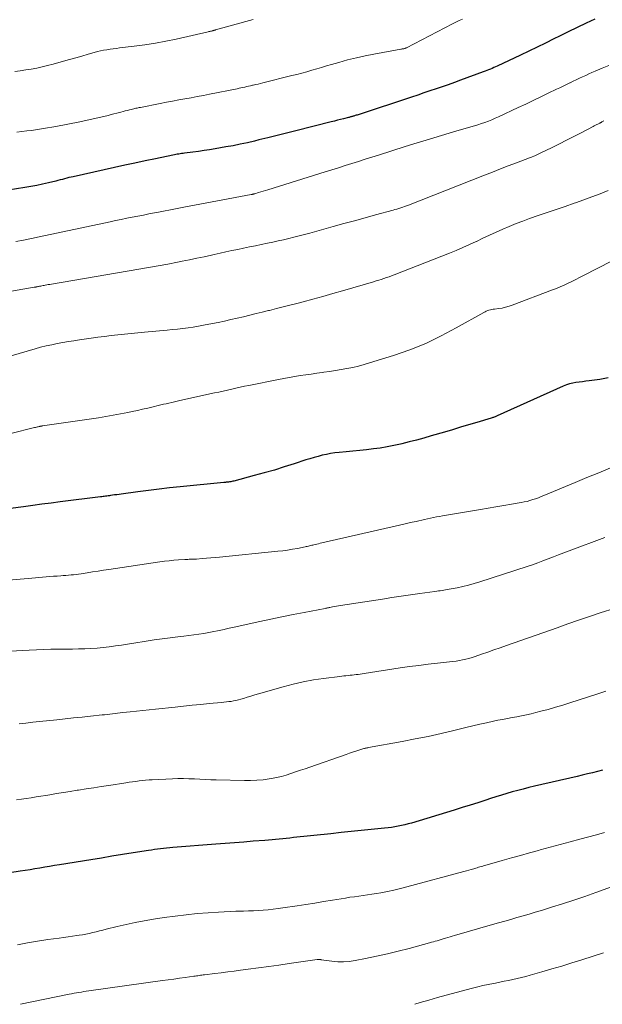
# Model space of a CAD drawing. Units: feet. Extents: x 2030000 to 2035028, y 570000 to 575001.
# Drawn here: x 2031044 to 2031152, y 570000 to 570182 of the extents above; entities that cross this region are included whole.
import ezdxf

# ---------------------------------------------------------------- set-up
doc = ezdxf.new("R2010")
doc.units = ezdxf.units.FT
doc.header["$LTSCALE"] = 100
doc.header["$MEASUREMENT"] = 0
doc.layers.add('CONTOUR INDEX', color=32, linetype='Continuous', lineweight=25)
doc.layers.add('CONTOUR INTERMEDIATE', color=40, linetype='Continuous', lineweight=15)

msp = doc.modelspace()

# ---------------------------------------------------------------- linework, layer by layer
at = {"layer": 'CONTOUR INDEX', "flags": 128}
for points, elevation in [([(2031150.67, 570181.75), (2031149.03, 570181), (2031147.39, 570180.23), (2031145.75, 570179.45), (2031144.13, 570178.65), (2031143.06, 570178.11), (2031141.53, 570177.35), (2031139.99, 570176.6), (2031138.45, 570175.86), (2031136.91, 570175.12), (2031132.64, 570173.12), (2031132.32, 570172.97), (2031132, 570172.83), (2031131.68, 570172.69), (2031131.36, 570172.55), (2031131.03, 570172.42), (2031130.71, 570172.29), (2031130.38, 570172.17), (2031130.05, 570172.04), (2031125.84, 570170.48), (2031124.72, 570170.08), (2031123.6, 570169.67), (2031122.47, 570169.28), (2031121.34, 570168.9), (2031120.21, 570168.52), (2031119.08, 570168.15), (2031117.95, 570167.77), (2031116.82, 570167.4), (2031106.93, 570164.14), (2031106.76, 570164.08), (2031106.59, 570164.03), (2031106.42, 570163.97), (2031106.25, 570163.92), (2031106.15, 570163.89), (2031106.03, 570163.86), (2031105.9, 570163.82), (2031105.78, 570163.79), (2031105.65, 570163.75), (2031105.52, 570163.72), (2031105.4, 570163.69), (2031105.27, 570163.65), (2031105.15, 570163.62), (2031104.26, 570163.39), (2031103.7, 570163.25), (2031103.13, 570163.1), (2031102.56, 570162.96), (2031101.99, 570162.81), (2031095.44, 570161.16), (2031093.73, 570160.73), (2031092.02, 570160.31), (2031090.31, 570159.89), (2031088.61, 570159.47), (2031087.82, 570159.28), (2031086.5, 570158.97), (2031085.18, 570158.68), (2031083.85, 570158.42), (2031082.52, 570158.18), (2031080.57, 570157.84), (2031079.54, 570157.67), (2031078.51, 570157.51), (2031077.47, 570157.36), (2031076.43, 570157.22), (2031074.89, 570157.03), (2031074.62, 570157), (2031074.35, 570156.96), (2031074.08, 570156.92), (2031073.82, 570156.88), (2031073.55, 570156.84), (2031073.28, 570156.79), (2031073.02, 570156.74), (2031072.75, 570156.68), (2031069.51, 570156.01), (2031067.62, 570155.61), (2031065.73, 570155.21), (2031063.85, 570154.8), (2031061.96, 570154.39), (2031054.36, 570152.7), (2031053.95, 570152.61), (2031053.54, 570152.52), (2031053.14, 570152.41), (2031052.74, 570152.31), (2031052.34, 570152.2), (2031051.93, 570152.1), (2031051.53, 570151.99), (2031051.13, 570151.89), (2031049.77, 570151.56), (2031048.69, 570151.31), (2031047.61, 570151.08), (2031046.51, 570150.88), (2031045.42, 570150.7), (2031042.34, 570150.24)], 900), ([(2031153.13, 570115.59), (2031151.58, 570115.28), (2031149.62, 570115.03), (2031149.01, 570114.95), (2031148.4, 570114.87), (2031147.79, 570114.79), (2031147.17, 570114.71), (2031146.57, 570114.6), (2031145.98, 570114.46), (2031145.4, 570114.27), (2031144.83, 570114.04), (2031132.64, 570108.57), (2031132.5, 570108.51), (2031132.36, 570108.45), (2031132.23, 570108.4), (2031132.09, 570108.34), (2031131.95, 570108.29), (2031131.81, 570108.24), (2031131.67, 570108.2), (2031131.53, 570108.15), (2031128.84, 570107.35), (2031127.35, 570106.91), (2031125.86, 570106.47), (2031124.37, 570106.02), (2031122.88, 570105.58), (2031120.45, 570104.87), (2031119.1, 570104.48), (2031117.75, 570104.11), (2031116.39, 570103.75), (2031115.03, 570103.42), (2031114.77, 570103.35), (2031113.53, 570103.08), (2031112.29, 570102.83), (2031111.03, 570102.63), (2031109.78, 570102.47), (2031108.51, 570102.33), (2031107.25, 570102.19), (2031105.98, 570102.06), (2031104.72, 570101.94), (2031103.42, 570101.81), (2031102.64, 570101.72), (2031101.87, 570101.61), (2031101.1, 570101.47), (2031100.33, 570101.3), (2031099.57, 570101.1), (2031098.81, 570100.9), (2031098.06, 570100.67), (2031097.31, 570100.44), (2031095.15, 570099.73), (2031093.32, 570099.14), (2031091.48, 570098.58), (2031089.63, 570098.05), (2031087.78, 570097.54), (2031084.02, 570096.55), (2031083.82, 570096.5), (2031083.62, 570096.46), (2031083.42, 570096.42), (2031083.22, 570096.39), (2031083.03, 570096.36), (2031082.92, 570096.34), (2031082.81, 570096.33), (2031082.71, 570096.32), (2031082.6, 570096.31), (2031082.49, 570096.3), (2031082.39, 570096.29), (2031082.28, 570096.28), (2031082.17, 570096.27), (2031074.1, 570095.49), (2031072.15, 570095.28), (2031070.2, 570095.07), (2031068.25, 570094.83), (2031066.3, 570094.57), (2031063.22, 570094.14), (2031062.82, 570094.09), (2031062.41, 570094.03), (2031062, 570093.97), (2031061.6, 570093.91), (2031061.25, 570093.86), (2031061.02, 570093.83), (2031060.78, 570093.79), (2031060.55, 570093.76), (2031060.32, 570093.73), (2031060.08, 570093.7), (2031059.85, 570093.67), (2031059.62, 570093.65), (2031059.38, 570093.62), (2031051.93, 570092.69), (2031050.25, 570092.47), (2031048.56, 570092.26), (2031046.88, 570092.03), (2031045.19, 570091.81), (2031042.75, 570091.47)], 880), ([(2031152.09, 570043.2), (2031151.15, 570042.96), (2031150.21, 570042.73), (2031149.27, 570042.5), (2031148.33, 570042.28), (2031147.39, 570042.06), (2031139.5, 570040.22), (2031138.47, 570039.98), (2031137.45, 570039.72), (2031136.44, 570039.46), (2031135.42, 570039.18), (2031134.41, 570038.88), (2031133.41, 570038.58), (2031132.4, 570038.27), (2031131.4, 570037.95), (2031130.51, 570037.66), (2031129.07, 570037.2), (2031127.62, 570036.74), (2031126.17, 570036.29), (2031124.71, 570035.84), (2031116.79, 570033.44), (2031116.18, 570033.27), (2031115.57, 570033.11), (2031114.96, 570032.97), (2031114.34, 570032.84), (2031113.72, 570032.73), (2031113.1, 570032.63), (2031112.47, 570032.55), (2031111.84, 570032.48), (2031109.38, 570032.23), (2031107.52, 570032.05), (2031105.65, 570031.86), (2031103.79, 570031.67), (2031101.93, 570031.48), (2031094.99, 570030.75), (2031094.33, 570030.68), (2031093.68, 570030.61), (2031093.02, 570030.55), (2031092.37, 570030.48), (2031091.71, 570030.42), (2031091.06, 570030.35), (2031090.4, 570030.3), (2031089.75, 570030.24), (2031087.59, 570030.07), (2031085.85, 570029.94), (2031084.12, 570029.8), (2031082.38, 570029.67), (2031080.65, 570029.53), (2031072.73, 570028.92), (2031072.16, 570028.87), (2031071.6, 570028.82), (2031071.03, 570028.76), (2031070.47, 570028.7), (2031069.91, 570028.63), (2031069.35, 570028.55), (2031068.79, 570028.47), (2031068.23, 570028.38), (2031065.42, 570027.94), (2031063.46, 570027.62), (2031061.5, 570027.31), (2031059.54, 570026.99), (2031057.58, 570026.67), (2031051.82, 570025.73), (2031050.91, 570025.58), (2031050, 570025.43), (2031049.1, 570025.28), (2031048.19, 570025.13), (2031047.29, 570024.98), (2031046.38, 570024.83), (2031045.47, 570024.68), (2031044.57, 570024.54), (2031032.99, 570022.69)], 860)]:
    msp.add_lwpolyline(points, dxfattribs=dict(at, elevation=elevation))
at = {"layer": 'CONTOUR INTERMEDIATE', "flags": 128}
for points, elevation in [([(2031087.57, 570181.68), (2031080.63, 570179.77), (2031080.55, 570179.75), (2031080.48, 570179.73), (2031080.4, 570179.71), (2031080.33, 570179.69), (2031080.25, 570179.67), (2031080.18, 570179.66), (2031080.1, 570179.64), (2031080.03, 570179.62), (2031079.87, 570179.58), (2031079.71, 570179.54), (2031079.56, 570179.5), (2031079.4, 570179.46), (2031079.25, 570179.43), (2031073.35, 570178.09), (2031071.43, 570177.69), (2031069.51, 570177.33), (2031067.57, 570177.03), (2031065.63, 570176.77), (2031062.91, 570176.45), (2031062.32, 570176.38), (2031061.73, 570176.3), (2031061.14, 570176.22), (2031060.56, 570176.13), (2031059.97, 570176.02), (2031059.39, 570175.91), (2031058.82, 570175.77), (2031058.24, 570175.61), (2031057.1, 570175.28), (2031055.96, 570174.95), (2031054.82, 570174.63), (2031053.68, 570174.31), (2031052.53, 570173.99), (2031050.62, 570173.46), (2031049.62, 570173.2), (2031048.63, 570172.96), (2031047.62, 570172.75), (2031046.61, 570172.56), (2031045.59, 570172.39), (2031044.58, 570172.24), (2031043.56, 570172.1)], 908), ([(2031126.2, 570181.79), (2031125.59, 570181.51), (2031124.98, 570181.22), (2031124.37, 570180.91), (2031115.9, 570176.5), (2031115.85, 570176.48), (2031115.81, 570176.46), (2031115.76, 570176.44), (2031115.71, 570176.42), (2031115.66, 570176.4), (2031115.61, 570176.38), (2031115.56, 570176.37), (2031115.51, 570176.35), (2031115.36, 570176.32), (2031115.23, 570176.29), (2031115.1, 570176.26), (2031114.97, 570176.23), (2031114.85, 570176.21), (2031109.87, 570175.31), (2031108.24, 570174.99), (2031106.62, 570174.63), (2031105, 570174.23), (2031103.4, 570173.79), (2031102.02, 570173.39), (2031101.11, 570173.13), (2031100.2, 570172.86), (2031099.3, 570172.6), (2031098.39, 570172.33), (2031097.48, 570172.07), (2031096.57, 570171.81), (2031095.65, 570171.57), (2031094.74, 570171.34), (2031089.34, 570170.01), (2031088.91, 570169.9), (2031088.47, 570169.8), (2031088.04, 570169.69), (2031087.6, 570169.59), (2031087.44, 570169.56), (2031087.09, 570169.48), (2031086.73, 570169.4), (2031086.38, 570169.32), (2031086.03, 570169.24), (2031085.68, 570169.16), (2031085.32, 570169.09), (2031084.97, 570169.01), (2031084.61, 570168.94), (2031079.54, 570167.92), (2031078.4, 570167.69), (2031077.26, 570167.47), (2031076.12, 570167.26), (2031074.98, 570167.05), (2031073.83, 570166.85), (2031072.69, 570166.64), (2031071.55, 570166.43), (2031070.41, 570166.21), (2031066.76, 570165.49), (2031066.55, 570165.45), (2031066.34, 570165.41), (2031066.13, 570165.37), (2031065.92, 570165.32), (2031065.72, 570165.27), (2031065.51, 570165.23), (2031065.3, 570165.18), (2031065.09, 570165.12), (2031064.73, 570165.03), (2031064.34, 570164.93), (2031063.95, 570164.83), (2031063.56, 570164.73), (2031063.17, 570164.62), (2031062.91, 570164.55), (2031062.39, 570164.41), (2031061.87, 570164.27), (2031061.35, 570164.15), (2031060.82, 570164.02), (2031055.56, 570162.84), (2031053.34, 570162.38), (2031051.11, 570161.95), (2031048.87, 570161.58), (2031046.63, 570161.24), (2031045.79, 570161.13), (2031043.96, 570160.89)], 904), ([(2031153.23, 570173.24), (2031152, 570172.71), (2031150.7, 570172.17), (2031150.12, 570171.92), (2031149.54, 570171.67), (2031148.96, 570171.4), (2031148.38, 570171.14), (2031147.8, 570170.86), (2031147.23, 570170.59), (2031146.66, 570170.31), (2031146.08, 570170.04), (2031146.02, 570170), (2031145.41, 570169.71), (2031144.81, 570169.41), (2031144.2, 570169.12), (2031143.59, 570168.83), (2031142.05, 570168.08), (2031140.67, 570167.42), (2031139.28, 570166.76), (2031137.9, 570166.11), (2031136.51, 570165.45), (2031132.88, 570163.74), (2031132.26, 570163.47), (2031131.63, 570163.2), (2031131, 570162.95), (2031130.36, 570162.72), (2031129.72, 570162.5), (2031129.07, 570162.29), (2031128.42, 570162.09), (2031127.77, 570161.9), (2031124.58, 570160.97), (2031122.34, 570160.31), (2031120.1, 570159.63), (2031117.86, 570158.94), (2031115.63, 570158.25), (2031110.71, 570156.69), (2031109.48, 570156.3), (2031108.25, 570155.91), (2031107.02, 570155.52), (2031105.79, 570155.13), (2031104.56, 570154.75), (2031103.33, 570154.36), (2031102.1, 570153.98), (2031100.87, 570153.59), (2031090.25, 570150.28), (2031089.83, 570150.15), (2031089.4, 570150.02), (2031088.98, 570149.89), (2031088.55, 570149.76), (2031087.86, 570149.55), (2031087.78, 570149.53), (2031087.7, 570149.51), (2031087.62, 570149.49), (2031087.55, 570149.47), (2031087.47, 570149.45), (2031087.39, 570149.43), (2031087.31, 570149.41), (2031087.23, 570149.4), (2031074.77, 570147.05), (2031073.52, 570146.81), (2031072.28, 570146.58), (2031071.03, 570146.34), (2031069.79, 570146.11), (2031069.35, 570146.03), (2031068.32, 570145.83), (2031067.3, 570145.63), (2031066.27, 570145.43), (2031065.25, 570145.23), (2031064.22, 570145.02), (2031063.2, 570144.81), (2031062.18, 570144.6), (2031061.16, 570144.39), (2031048.07, 570141.6), (2031046.63, 570141.3), (2031045.19, 570141.01), (2031043.74, 570140.73)], 896), ([(2031152.33, 570163.03), (2031151.95, 570162.8), (2031151.91, 570162.77), (2031151.86, 570162.74), (2031151.81, 570162.72), (2031151.77, 570162.69), (2031151.72, 570162.66), (2031151.67, 570162.64), (2031151.63, 570162.61), (2031151.58, 570162.59), (2031151.22, 570162.42), (2031151, 570162.3), (2031150.77, 570162.19), (2031150.55, 570162.08), (2031150.33, 570161.96), (2031148.11, 570160.81), (2031146.78, 570160.12), (2031145.45, 570159.44), (2031144.12, 570158.77), (2031142.78, 570158.1), (2031140.57, 570157.01), (2031140.33, 570156.89), (2031140.09, 570156.78), (2031139.85, 570156.67), (2031139.6, 570156.57), (2031139.36, 570156.47), (2031139.11, 570156.37), (2031138.86, 570156.27), (2031138.61, 570156.18), (2031136.16, 570155.25), (2031134.68, 570154.69), (2031133.21, 570154.12), (2031131.74, 570153.55), (2031130.27, 570152.98), (2031116.24, 570147.47), (2031115.89, 570147.33), (2031115.54, 570147.2), (2031115.19, 570147.07), (2031114.83, 570146.95), (2031114.47, 570146.84), (2031114.11, 570146.73), (2031113.75, 570146.62), (2031113.39, 570146.52), (2031110.18, 570145.65), (2031108.22, 570145.11), (2031106.25, 570144.58), (2031104.29, 570144.04), (2031102.32, 570143.5), (2031098.01, 570142.31), (2031097.05, 570142.04), (2031096.08, 570141.79), (2031095.11, 570141.54), (2031094.14, 570141.29), (2031093.17, 570141.06), (2031092.2, 570140.84), (2031091.22, 570140.63), (2031090.24, 570140.42), (2031089.07, 570140.19), (2031087.98, 570139.97), (2031086.89, 570139.75), (2031085.81, 570139.52), (2031084.72, 570139.29), (2031083.63, 570139.06), (2031082.55, 570138.83), (2031081.47, 570138.59), (2031080.38, 570138.35), (2031079.85, 570138.23), (2031078.5, 570137.94), (2031077.15, 570137.65), (2031075.8, 570137.37), (2031074.45, 570137.1), (2031073.6, 570136.94), (2031071.82, 570136.59), (2031070.04, 570136.26), (2031068.26, 570135.94), (2031066.47, 570135.63), (2031050.35, 570132.88), (2031050.05, 570132.83), (2031049.75, 570132.78), (2031049.46, 570132.73), (2031049.16, 570132.68), (2031048.99, 570132.65), (2031048.78, 570132.61), (2031048.57, 570132.57), (2031048.35, 570132.53), (2031048.14, 570132.48), (2031047.92, 570132.44), (2031047.82, 570132.42), (2031047.72, 570132.4), (2031047.62, 570132.38), (2031047.52, 570132.36), (2031047.43, 570132.34), (2031047.33, 570132.32), (2031047.23, 570132.31), (2031047.13, 570132.29), (2031041.23, 570131.26)], 892), ([(2031153.14, 570150.13), (2031151.63, 570149.54), (2031150.12, 570148.96), (2031148.6, 570148.41), (2031147.07, 570147.88), (2031146.82, 570147.79), (2031145.16, 570147.23), (2031143.5, 570146.66), (2031141.84, 570146.09), (2031140.18, 570145.52), (2031138.6, 570144.97), (2031137.34, 570144.51), (2031136.1, 570144.04), (2031134.86, 570143.53), (2031133.64, 570143), (2031132.42, 570142.45), (2031131.21, 570141.9), (2031130, 570141.34), (2031128.79, 570140.77), (2031128.76, 570140.75), (2031127.53, 570140.19), (2031126.3, 570139.64), (2031125.05, 570139.11), (2031123.8, 570138.61), (2031113.6, 570134.6), (2031113.13, 570134.42), (2031112.66, 570134.24), (2031112.18, 570134.08), (2031111.71, 570133.92), (2031111.23, 570133.76), (2031110.75, 570133.61), (2031110.27, 570133.46), (2031109.79, 570133.32), (2031104.09, 570131.65), (2031102.27, 570131.12), (2031100.44, 570130.61), (2031098.61, 570130.1), (2031096.79, 570129.61), (2031095.62, 570129.3), (2031094.37, 570128.98), (2031093.12, 570128.66), (2031091.86, 570128.35), (2031090.61, 570128.04), (2031090.43, 570128), (2031089.26, 570127.72), (2031088.1, 570127.44), (2031086.93, 570127.16), (2031085.76, 570126.87), (2031084.59, 570126.59), (2031083.42, 570126.32), (2031082.25, 570126.07), (2031081.08, 570125.82), (2031079.39, 570125.47), (2031078.43, 570125.28), (2031077.47, 570125.11), (2031076.51, 570124.96), (2031075.55, 570124.82), (2031074.58, 570124.7), (2031073.61, 570124.59), (2031072.64, 570124.49), (2031071.67, 570124.4), (2031067.5, 570124.02), (2031066.27, 570123.91), (2031065.04, 570123.79), (2031063.81, 570123.66), (2031062.57, 570123.53), (2031061.34, 570123.39), (2031060.11, 570123.24), (2031058.89, 570123.08), (2031057.66, 570122.9), (2031055.52, 570122.59), (2031054.49, 570122.43), (2031053.45, 570122.27), (2031052.42, 570122.09), (2031051.39, 570121.91), (2031050.37, 570121.7), (2031049.35, 570121.48), (2031048.33, 570121.22), (2031047.32, 570120.95), (2031036.95, 570117.94)], 888), ([(2031153.75, 570137.11), (2031148.54, 570134.44), (2031147.83, 570134.08), (2031147.13, 570133.73), (2031146.42, 570133.38), (2031145.71, 570133.04), (2031145, 570132.71), (2031144.28, 570132.39), (2031143.55, 570132.09), (2031142.81, 570131.8), (2031135.42, 570128.99), (2031134.81, 570128.78), (2031134.18, 570128.6), (2031133.55, 570128.47), (2031132.91, 570128.37), (2031132.13, 570128.28), (2031131.87, 570128.24), (2031131.62, 570128.2), (2031131.36, 570128.14), (2031131.11, 570128.07), (2031130.87, 570127.99), (2031130.62, 570127.9), (2031130.39, 570127.79), (2031130.16, 570127.67), (2031125.08, 570124.79), (2031122.27, 570123.31), (2031119.42, 570121.95), (2031116.48, 570120.78), (2031113.49, 570119.73), (2031109.08, 570118.33), (2031108.04, 570118.02), (2031107, 570117.74), (2031105.95, 570117.5), (2031104.89, 570117.29), (2031103.83, 570117.1), (2031102.76, 570116.93), (2031101.69, 570116.76), (2031100.62, 570116.61), (2031100.33, 570116.57), (2031099.31, 570116.43), (2031098.3, 570116.29), (2031097.28, 570116.14), (2031096.26, 570115.99), (2031095.25, 570115.83), (2031094.24, 570115.67), (2031093.23, 570115.48), (2031092.22, 570115.29), (2031086.79, 570114.19), (2031085.99, 570114.03), (2031085.2, 570113.86), (2031084.4, 570113.69), (2031083.61, 570113.51), (2031082.81, 570113.33), (2031082.02, 570113.15), (2031081.22, 570112.97), (2031080.43, 570112.79), (2031074.05, 570111.38), (2031073.55, 570111.27), (2031073.04, 570111.16), (2031072.54, 570111.05), (2031072.03, 570110.93), (2031071.53, 570110.82), (2031071.02, 570110.7), (2031070.52, 570110.59), (2031070.01, 570110.47), (2031069.09, 570110.25), (2031068.13, 570110.02), (2031067.16, 570109.8), (2031066.2, 570109.58), (2031065.23, 570109.38), (2031064.46, 570109.21), (2031063.1, 570108.94), (2031061.74, 570108.68), (2031060.38, 570108.45), (2031059.01, 570108.23), (2031048.7, 570106.72), (2031048.63, 570106.71), (2031048.55, 570106.7), (2031048.47, 570106.68), (2031048.39, 570106.67), (2031048.31, 570106.66), (2031048.24, 570106.64), (2031048.16, 570106.63), (2031048.08, 570106.61), (2031047.9, 570106.57), (2031047.73, 570106.53), (2031047.56, 570106.49), (2031047.4, 570106.45), (2031047.23, 570106.41), (2031042.82, 570105.33)], 884), ([(2031153.55, 570099), (2031151.37, 570098.08), (2031149.19, 570097.17), (2031147.01, 570096.26), (2031141.26, 570093.87), (2031140.74, 570093.67), (2031140.23, 570093.47), (2031139.71, 570093.28), (2031139.19, 570093.11), (2031138.66, 570092.95), (2031138.13, 570092.8), (2031137.59, 570092.68), (2031137.05, 570092.58), (2031135.27, 570092.29), (2031133.84, 570092.05), (2031132.4, 570091.81), (2031130.97, 570091.56), (2031129.53, 570091.32), (2031122.5, 570090.13), (2031121.95, 570090.03), (2031121.41, 570089.93), (2031120.86, 570089.82), (2031120.32, 570089.7), (2031119.78, 570089.58), (2031119.23, 570089.46), (2031118.69, 570089.34), (2031118.15, 570089.21), (2031117.69, 570089.11), (2031116.92, 570088.93), (2031116.15, 570088.76), (2031115.38, 570088.58), (2031114.61, 570088.41), (2031100.24, 570085.14), (2031099.93, 570085.07), (2031099.62, 570084.99), (2031099.31, 570084.92), (2031099, 570084.84), (2031098.79, 570084.79), (2031098.59, 570084.74), (2031098.38, 570084.69), (2031098.18, 570084.64), (2031097.98, 570084.58), (2031097.78, 570084.53), (2031097.57, 570084.48), (2031097.37, 570084.44), (2031097.16, 570084.4), (2031095.76, 570084.12), (2031094.85, 570083.96), (2031093.94, 570083.81), (2031093.03, 570083.69), (2031092.11, 570083.59), (2031081.34, 570082.51), (2031080.55, 570082.43), (2031079.75, 570082.36), (2031078.96, 570082.29), (2031078.16, 570082.24), (2031077.1, 570082.16), (2031076.83, 570082.14), (2031076.57, 570082.13), (2031076.3, 570082.12), (2031076.04, 570082.11), (2031075.77, 570082.1), (2031075.51, 570082.09), (2031075.24, 570082.08), (2031074.98, 570082.06), (2031073.79, 570081.99), (2031072.93, 570081.92), (2031072.07, 570081.84), (2031071.21, 570081.74), (2031070.36, 570081.63), (2031060.95, 570080.24), (2031059.94, 570080.09), (2031058.93, 570079.94), (2031057.91, 570079.78), (2031056.9, 570079.62), (2031055.81, 570079.45), (2031055.34, 570079.38), (2031054.88, 570079.32), (2031054.41, 570079.26), (2031053.94, 570079.22), (2031053.46, 570079.18), (2031052.99, 570079.14), (2031052.52, 570079.1), (2031052.05, 570079.06), (2031051.36, 570079.02), (2031050.69, 570078.97), (2031050.03, 570078.91), (2031049.36, 570078.86), (2031048.7, 570078.8), (2031048.03, 570078.74), (2031047.37, 570078.68), (2031046.7, 570078.62), (2031046.03, 570078.56), (2031038.7, 570077.95)], 876), ([(2031152.49, 570086.1), (2031145.89, 570083.65), (2031144.93, 570083.28), (2031143.97, 570082.92), (2031143, 570082.55), (2031142.04, 570082.17), (2031141.08, 570081.81), (2031140.12, 570081.45), (2031139.14, 570081.11), (2031138.16, 570080.79), (2031129.39, 570077.95), (2031128.36, 570077.64), (2031127.32, 570077.35), (2031126.28, 570077.09), (2031125.23, 570076.86), (2031123.77, 570076.57), (2031123.44, 570076.51), (2031123.11, 570076.45), (2031122.78, 570076.4), (2031122.45, 570076.35), (2031122.12, 570076.31), (2031121.79, 570076.27), (2031121.46, 570076.23), (2031121.13, 570076.18), (2031118.33, 570075.79), (2031116.61, 570075.55), (2031114.88, 570075.3), (2031113.16, 570075.04), (2031111.43, 570074.78), (2031103.7, 570073.59), (2031103.33, 570073.53), (2031102.96, 570073.46), (2031102.59, 570073.4), (2031102.22, 570073.32), (2031101.7, 570073.22), (2031101.6, 570073.2), (2031101.49, 570073.18), (2031101.38, 570073.16), (2031101.28, 570073.14), (2031101.17, 570073.11), (2031101.07, 570073.09), (2031100.96, 570073.07), (2031100.85, 570073.05), (2031096.97, 570072.32), (2031094.93, 570071.93), (2031092.88, 570071.52), (2031090.84, 570071.09), (2031088.81, 570070.65), (2031084.07, 570069.6), (2031083.45, 570069.46), (2031082.83, 570069.32), (2031082.2, 570069.17), (2031081.58, 570069.03), (2031080.96, 570068.89), (2031080.33, 570068.76), (2031079.71, 570068.64), (2031079.08, 570068.53), (2031078.48, 570068.44), (2031077.56, 570068.3), (2031076.63, 570068.17), (2031075.7, 570068.05), (2031074.76, 570067.94), (2031073.69, 570067.82), (2031072.23, 570067.64), (2031070.76, 570067.45), (2031069.3, 570067.24), (2031067.84, 570067.01), (2031065.52, 570066.63), (2031064.4, 570066.45), (2031063.27, 570066.28), (2031062.14, 570066.12), (2031061.01, 570065.97), (2031059.88, 570065.85), (2031058.75, 570065.74), (2031057.62, 570065.67), (2031056.48, 570065.61), (2031055.34, 570065.58), (2031054.2, 570065.55), (2031053.06, 570065.53), (2031051.93, 570065.52), (2031051.54, 570065.52), (2031050.21, 570065.5), (2031048.88, 570065.46), (2031047.55, 570065.41), (2031046.22, 570065.35), (2031040.28, 570065.02)], 872), ([(2031154.39, 570073.1), (2031151.66, 570072.2), (2031149.66, 570071.53), (2031147.66, 570070.86), (2031145.67, 570070.18), (2031143.68, 570069.49), (2031134.34, 570066.2), (2031133.19, 570065.8), (2031132.03, 570065.39), (2031130.88, 570064.99), (2031129.73, 570064.58), (2031128.56, 570064.17), (2031127.99, 570063.98), (2031127.41, 570063.81), (2031126.82, 570063.67), (2031126.23, 570063.54), (2031125.64, 570063.43), (2031125.04, 570063.33), (2031124.44, 570063.24), (2031123.84, 570063.17), (2031121.6, 570062.94), (2031119.88, 570062.75), (2031118.16, 570062.54), (2031116.45, 570062.31), (2031114.74, 570062.06), (2031108.06, 570061.04), (2031107.7, 570060.99), (2031107.33, 570060.93), (2031106.97, 570060.88), (2031106.61, 570060.83), (2031106.24, 570060.78), (2031105.87, 570060.74), (2031105.51, 570060.7), (2031105.14, 570060.67), (2031105.1, 570060.67), (2031104.71, 570060.63), (2031104.32, 570060.6), (2031103.94, 570060.55), (2031103.55, 570060.51), (2031100.55, 570060.12), (2031098.68, 570059.84), (2031096.81, 570059.5), (2031094.97, 570059.07), (2031093.13, 570058.59), (2031088.55, 570057.27), (2031087.86, 570057.07), (2031087.17, 570056.86), (2031086.48, 570056.65), (2031085.79, 570056.44), (2031085.28, 570056.29), (2031084.84, 570056.16), (2031084.4, 570056.06), (2031083.96, 570055.97), (2031083.52, 570055.9), (2031083.07, 570055.84), (2031082.62, 570055.79), (2031082.17, 570055.74), (2031081.72, 570055.69), (2031079.46, 570055.48), (2031077.88, 570055.33), (2031076.3, 570055.18), (2031074.73, 570055.02), (2031073.15, 570054.85), (2031069.54, 570054.46), (2031068.37, 570054.34), (2031067.21, 570054.21), (2031066.04, 570054.09), (2031064.88, 570053.96), (2031063.5, 570053.81), (2031063.03, 570053.76), (2031062.55, 570053.71), (2031062.07, 570053.65), (2031061.59, 570053.6), (2031061.11, 570053.54), (2031060.63, 570053.49), (2031060.15, 570053.44), (2031059.68, 570053.39), (2031057.53, 570053.16), (2031055.98, 570052.99), (2031054.43, 570052.83), (2031052.88, 570052.67), (2031051.33, 570052.51), (2031048.12, 570052.18), (2031046.87, 570052.04), (2031045.62, 570051.9), (2031044.37, 570051.75)], 868), ([(2031152.69, 570057.8), (2031151.93, 570057.55), (2031151.18, 570057.3), (2031146.05, 570055.62), (2031144.73, 570055.2), (2031143.4, 570054.8), (2031142.06, 570054.42), (2031140.71, 570054.06), (2031139.74, 570053.81), (2031138.88, 570053.6), (2031138.01, 570053.4), (2031137.13, 570053.22), (2031136.25, 570053.06), (2031135.38, 570052.9), (2031134.5, 570052.74), (2031133.62, 570052.57), (2031132.75, 570052.4), (2031131.94, 570052.23), (2031130.66, 570051.96), (2031129.39, 570051.68), (2031128.12, 570051.39), (2031126.85, 570051.08), (2031124.65, 570050.54), (2031122.27, 570049.98), (2031119.89, 570049.44), (2031117.5, 570048.96), (2031115.11, 570048.5), (2031108.86, 570047.36), (2031108.75, 570047.34), (2031108.65, 570047.32), (2031108.54, 570047.3), (2031108.44, 570047.28), (2031108.34, 570047.25), (2031108.23, 570047.23), (2031108.13, 570047.2), (2031108.03, 570047.17), (2031107.07, 570046.88), (2031106.5, 570046.7), (2031105.92, 570046.51), (2031105.35, 570046.32), (2031104.77, 570046.12), (2031098.02, 570043.77), (2031097.15, 570043.47), (2031096.28, 570043.17), (2031095.41, 570042.87), (2031094.54, 570042.56), (2031093.66, 570042.29), (2031092.78, 570042.04), (2031091.89, 570041.84), (2031090.98, 570041.67), (2031090.53, 570041.59), (2031089.39, 570041.44), (2031088.24, 570041.33), (2031087.1, 570041.28), (2031085.95, 570041.28), (2031080.74, 570041.41), (2031079.73, 570041.44), (2031078.73, 570041.48), (2031077.72, 570041.53), (2031076.71, 570041.58), (2031075.71, 570041.63), (2031074.7, 570041.66), (2031073.69, 570041.65), (2031072.69, 570041.62), (2031068.95, 570041.44), (2031068.34, 570041.4), (2031067.72, 570041.35), (2031067.11, 570041.29), (2031066.5, 570041.21), (2031065.88, 570041.13), (2031065.27, 570041.04), (2031064.66, 570040.96), (2031064.05, 570040.86), (2031060.93, 570040.39), (2031059.53, 570040.18), (2031058.13, 570039.96), (2031056.73, 570039.74), (2031055.34, 570039.52), (2031055.07, 570039.48), (2031053.81, 570039.28), (2031052.54, 570039.08), (2031051.27, 570038.87), (2031050.01, 570038.66), (2031049.28, 570038.54), (2031048.38, 570038.39), (2031047.48, 570038.25), (2031046.58, 570038.11), (2031045.68, 570037.97), (2031044.77, 570037.84), (2031043.87, 570037.71)], 864), ([(2031152.44, 570031.68), (2031150.93, 570031.27), (2031147.9, 570030.45), (2031146.07, 570029.95), (2031144.24, 570029.46), (2031142.41, 570028.97), (2031140.57, 570028.48), (2031140.26, 570028.39), (2031138.58, 570027.94), (2031136.91, 570027.48), (2031135.24, 570027.01), (2031133.57, 570026.54), (2031130.76, 570025.73), (2031130.5, 570025.66), (2031130.24, 570025.58), (2031129.98, 570025.51), (2031129.71, 570025.43), (2031129.45, 570025.36), (2031129.19, 570025.28), (2031128.92, 570025.21), (2031128.66, 570025.13), (2031128.29, 570025.02), (2031127.84, 570024.89), (2031127.39, 570024.77), (2031126.94, 570024.64), (2031126.49, 570024.52), (2031115.96, 570021.66), (2031114.76, 570021.35), (2031113.56, 570021.07), (2031112.35, 570020.82), (2031111.14, 570020.59), (2031110.32, 570020.45), (2031109.51, 570020.32), (2031108.69, 570020.19), (2031107.88, 570020.07), (2031107.07, 570019.96), (2031106.26, 570019.85), (2031105.44, 570019.74), (2031104.63, 570019.61), (2031103.82, 570019.48), (2031102.19, 570019.2), (2031100.57, 570018.94), (2031098.94, 570018.67), (2031097.31, 570018.42), (2031095.68, 570018.17), (2031093.07, 570017.78), (2031092.16, 570017.65), (2031091.25, 570017.54), (2031090.34, 570017.45), (2031089.43, 570017.38), (2031088.52, 570017.32), (2031087.61, 570017.27), (2031086.7, 570017.23), (2031085.78, 570017.2), (2031085.46, 570017.19), (2031084.38, 570017.16), (2031083.31, 570017.12), (2031082.23, 570017.06), (2031081.16, 570017), (2031079.25, 570016.88), (2031077.22, 570016.73), (2031075.2, 570016.53), (2031073.18, 570016.29), (2031071.17, 570016.01), (2031069.14, 570015.7), (2031067.46, 570015.42), (2031065.79, 570015.11), (2031064.13, 570014.75), (2031062.48, 570014.36), (2031060.42, 570013.85), (2031059.8, 570013.7), (2031059.18, 570013.54), (2031058.56, 570013.38), (2031057.94, 570013.23), (2031057.31, 570013.08), (2031056.69, 570012.95), (2031056.06, 570012.83), (2031055.43, 570012.73), (2031055.04, 570012.67), (2031054.22, 570012.56), (2031053.39, 570012.44), (2031052.56, 570012.33), (2031051.73, 570012.21), (2031049.64, 570011.93), (2031047.78, 570011.66), (2031045.92, 570011.34), (2031044.06, 570010.97)], 856), ([(2031155.08, 570022.18), (2031150.84, 570020.64), (2031148.8, 570019.92), (2031146.76, 570019.22), (2031144.71, 570018.55), (2031142.66, 570017.9), (2031140.78, 570017.33), (2031139.65, 570016.99), (2031138.53, 570016.65), (2031137.4, 570016.32), (2031136.27, 570016), (2031135.14, 570015.67), (2031134.01, 570015.35), (2031132.88, 570015.03), (2031131.75, 570014.7), (2031124.76, 570012.68), (2031124.34, 570012.55), (2031123.93, 570012.43), (2031123.51, 570012.31), (2031123.09, 570012.19), (2031122.97, 570012.15), (2031122.62, 570012.05), (2031122.26, 570011.94), (2031121.91, 570011.84), (2031121.55, 570011.74), (2031121.19, 570011.64), (2031120.84, 570011.54), (2031120.48, 570011.45), (2031120.12, 570011.35), (2031116.35, 570010.32), (2031114.35, 570009.8), (2031112.35, 570009.31), (2031110.33, 570008.86), (2031108.31, 570008.44), (2031106.39, 570008.06), (2031105.32, 570007.91), (2031104.25, 570007.83), (2031103.18, 570007.85), (2031102.11, 570007.95), (2031100.15, 570008.23), (2031100.06, 570008.24), (2031099.97, 570008.25), (2031099.87, 570008.26), (2031099.78, 570008.26), (2031099.69, 570008.26), (2031099.6, 570008.26), (2031099.51, 570008.26), (2031099.41, 570008.25), (2031094.22, 570007.51), (2031092.33, 570007.25), (2031090.44, 570006.99), (2031088.55, 570006.73), (2031086.66, 570006.48), (2031085.25, 570006.29), (2031084.06, 570006.14), (2031082.87, 570005.98), (2031081.68, 570005.83), (2031080.49, 570005.68), (2031078.6, 570005.44), (2031078.35, 570005.41), (2031078.1, 570005.38), (2031077.85, 570005.35), (2031077.6, 570005.32), (2031077.36, 570005.28), (2031077.11, 570005.25), (2031076.86, 570005.22), (2031076.61, 570005.18), (2031075.01, 570004.95), (2031073.96, 570004.81), (2031072.91, 570004.66), (2031071.86, 570004.51), (2031070.81, 570004.37), (2031057.21, 570002.47), (2031056.75, 570002.41), (2031056.3, 570002.34), (2031055.85, 570002.27), (2031055.4, 570002.2), (2031054.96, 570002.12), (2031054.51, 570002.04), (2031054.06, 570001.95), (2031053.61, 570001.86), (2031044.63, 570000)], 852), ([(2031152.27, 570009.5), (2031148.23, 570008.21), (2031146.39, 570007.63), (2031144.54, 570007.06), (2031142.69, 570006.52), (2031140.84, 570005.98), (2031138.7, 570005.37), (2031137.91, 570005.16), (2031137.11, 570004.95), (2031136.32, 570004.77), (2031135.51, 570004.59), (2031134.71, 570004.42), (2031133.91, 570004.25), (2031133.1, 570004.09), (2031132.3, 570003.93), (2031131.95, 570003.86), (2031130.97, 570003.65), (2031130, 570003.44), (2031129.03, 570003.2), (2031128.07, 570002.95), (2031123.22, 570001.67), (2031121.62, 570001.23), (2031120.01, 570000.78), (2031118.42, 570000.31), (2031117.41, 570000)], 848)]:
    msp.add_lwpolyline(points, dxfattribs=dict(at, elevation=elevation))

doc.saveas('drawing.dxf')
